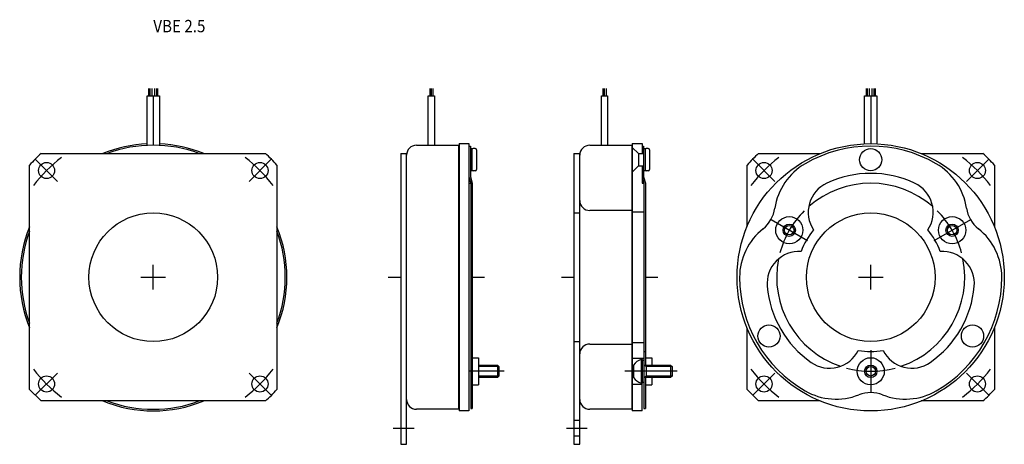
# Model space of a CAD drawing. Extents: x -54 to 344, y -68 to 104.
import ezdxf

# ---------------------------------------------------------------- set-up
doc = ezdxf.new("R2010")
doc.units = 0
doc.layers.add('1', color=7, linetype='CONTINUOUS')
doc.styles.add('SIMPLEX', font='simplex')

msp = doc.modelspace()

# ---------------------------------------------------------------- linework, layer by layer
at = {"layer": '1', "color": 3}
for p, q in [((-1.88, 76.35), (-1.88, 73.35)), ((-1.25, 73.35), (-1.25, 76.35)), ((-0.62, 76.35), (-0.62, 73.35)), ((0.62, 73.35), (0.62, 76.35)), ((1.25, 76.35), (1.25, 73.35)), ((1.88, 73.35), (1.88, 76.35)), ((111.78, 76.35), (111.78, 73.35)), ((112.4, 73.35), (112.4, 76.35)), ((113.02, 76.35), (113.02, 73.35)), ((181.78, 76.35), (181.78, 73.35)), ((182.4, 73.35), (182.4, 76.35)), ((183.03, 76.35), (183.03, 73.35)), ((288.12, 76.35), (288.12, 73.35)), ((288.75, 73.35), (288.75, 76.35)), ((289.38, 76.35), (289.38, 73.35)), ((290.62, 73.35), (290.62, 76.35)), ((291.25, 76.35), (291.25, 73.35)), ((291.88, 73.35), (291.88, 76.35)), ((-47.55, 47.55), (-38.71, 38.71)), ((47.55, 47.55), (38.71, 38.71)), ((242.45, 47.55), (251.29, 38.71)), ((337.55, 47.55), (328.71, 38.71)), ((264.45, 14.75), (249.73, 23.25)), ((330.27, 23.25), (315.55, 14.75)), ((0, -5), (0, 5)), ((290, -5), (290, 5)), ((-5, 0), (5, 0)), ((95, 0), (100, 0)), ((128.9, 0), (133.9, 0)), ((165, 0), (170, 0)), ((198.9, 0), (203.9, 0)), ((285, 0), (295, 0)), ((290, -29.5), (290, -46.5)), ((199.24, -36.1), (198.3, -35.56)), ((199.24, -35.5), (199.24, -40.5)), ((-47.55, -47.55), (-38.71, -38.71)), ((47.55, -47.55), (38.71, -38.71)), ((141.8, -38), (128.9, -38)), ((139.7, -36.1), (131.5, -36.1)), ((211.8, -38), (190.6, -38)), ((209.7, -36.1), (199.24, -36.1)), ((242.45, -47.55), (251.29, -38.71)), ((337.55, -47.55), (328.71, -38.71)), ((139.7, -39.9), (131.5, -39.9)), ((199.24, -39.9), (198.3, -40.44)), ((209.7, -39.9), (199.24, -39.9)), ((97, -61), (105.4, -61)), ((167, -61), (175.4, -61))]:
    msp.add_line(p, q, dxfattribs=at)
at = {"layer": '1', "color": 7}
for p, q in [((-2.5, 73.35), (2.5, 73.35)), ((-2.5, 53.29), (-2.5, 73.35)), ((0, 73.35), (0, 53.35)), ((2.5, 73.35), (2.5, 53.29)), ((111.15, 73.35), (113.65, 73.35)), ((111.15, 53.35), (111.15, 73.35)), ((113.65, 73.35), (113.65, 53.35)), ((181.15, 73.35), (183.65, 73.35)), ((181.15, 53.35), (181.15, 73.35)), ((183.65, 73.35), (183.65, 53.35)), ((287.5, 73.35), (292.5, 73.35)), ((287.5, 53.94), (287.5, 73.35)), ((290, 73.35), (290, 54)), ((292.5, 73.35), (292.5, 53.94)), ((106.4, 53.35), (123.4, 53.35)), ((123.4, 53.35), (123.4, -53.35)), ((123.6, 54), (127.6, 54)), ((123.6, 54), (123.6, -54)), ((127.6, 54), (127.6, -54)), ((127.6, 53), (128.2, 53)), ((128.2, 53), (128.2, 40.54)), ((128.2, 52), (128.8, 52)), ((128.8, 52), (128.8, 43)), ((130.1, 52), (129.3, 52)), ((176.4, 53.35), (193.4, 53.35)), ((193.4, 53.35), (193.4, -53.35)), ((193.6, 54), (197.6, 54)), ((193.6, 54), (193.6, -54)), ((193.6, 52.5), (196.1, 50)), ((197.6, 54), (197.6, 50)), ((197.6, 53), (198.2, 53)), ((198.2, 53), (198.2, 40.54)), ((198.2, 52), (198.8, 52)), ((198.8, 52), (198.8, 43)), ((200.1, 52), (199.3, 52)), ((-45.35, 50), (45.35, 50)), ((100, 50), (102.4, 50)), ((100, 50), (100, -67.5)), ((102.4, -67.5), (102.4, 50)), ((130.6, 51.5), (130.6, 43.5)), ((170, 50), (172.4, 50)), ((170, 50), (170, -67.5)), ((172.4, -67.5), (172.4, 50)), ((196.1, 50), (196.1, 45)), ((196.1, 50), (198.2, 50)), ((200.6, 51.5), (200.6, 43.5)), ((244.65, 50), (269.6, 50)), ((310.4, 50), (335.35, 50)), ((-50, -45.35), (-50, 45.35)), ((50, 45.35), (50, -45.35)), ((196.1, 45), (193.6, 42.5)), ((196.1, 45), (198.2, 45)), ((197.6, 45), (197.6, 38)), ((240, 20.4), (240, 45.35)), ((340, 45.35), (340, 20.4)), ((127.6, 40.61), (128.3, 38)), ((128.8, 43), (128.2, 43)), ((128.2, 40.54), (128.9, 38)), ((130.1, 43), (129.3, 43)), ((197.6, 42), (198.2, 42)), ((197.6, 40.61), (198.3, 38)), ((198.8, 43), (198.2, 43)), ((198.2, 40.54), (198.9, 38)), ((200.1, 43), (199.3, 43)), ((127.6, 38), (128.3, 38)), ((128.3, 38), (128.3, -53)), ((128.9, 38), (128.9, -53)), ((197.6, 38), (198.3, 38)), ((198.3, 38), (198.3, -53)), ((198.9, 38), (198.9, -35.5)), ((170, 26), (172.4, 26)), ((193.4, 27), (176.4, 27)), ((193.6, 26.5), (198.3, 26.5)), ((240, -45.35), (240, -20.4)), ((340, -20.4), (340, -45.35)), ((170, -26), (172.4, -26)), ((176.4, -27), (193.4, -27)), ((198.3, -26.5), (193.6, -26.5)), ((198.3, -30), (198.9, -30)), ((128.9, -32.5), (131.5, -32.5)), ((131.5, -32.5), (131.5, -43.5)), ((131.5, -35.5), (139.1, -35.5)), ((139.1, -35.5), (139.7, -36.1)), ((139.1, -35.5), (139.1, -40.5)), ((193.6, -32.75), (198.3, -32.75)), ((194.15, -35.5), (194.15, -40.5)), ((197.7, -33.25), (197.2, -33.25)), ((197.2, -33.25), (197.2, -42.75)), ((197.7, -42.75), (197.7, -33.25)), ((197.7, -33.5), (198.3, -33.5)), ((198.3, -35.5), (209.1, -35.5)), ((198.9, -32.5), (201.5, -32.5)), ((201.5, -32.5), (201.5, -35.5)), ((209.1, -35.5), (209.7, -36.1)), ((209.1, -35.5), (209.1, -40.5)), ((128.3, -38), (127.6, -38)), ((139.7, -36.1), (139.7, -39.9)), ((209.7, -36.1), (209.7, -39.9)), ((128.9, -43.5), (131.5, -43.5)), ((139.1, -40.5), (131.5, -40.5)), ((139.7, -39.9), (139.1, -40.5)), ((193.6, -43.25), (197.6, -43.25)), ((197.2, -42.75), (197.7, -42.75)), ((197.6, -54), (197.6, -42.75)), ((198.3, -42.5), (197.7, -42.5)), ((209.1, -40.5), (198.3, -40.5)), ((198.9, -40.5), (198.9, -53)), ((198.9, -43.5), (201.5, -43.5)), ((201.5, -40.5), (201.5, -43.5)), ((209.7, -39.9), (209.1, -40.5)), ((-45.35, -50), (-50, -45.35)), ((244.65, -50), (240, -45.35)), ((45.35, -50), (-45.35, -50)), ((269.6, -50), (244.65, -50)), ((335.35, -50), (310.4, -50)), ((123.4, -53.35), (106.4, -53.35)), ((127.6, -54), (123.6, -54)), ((128.3, -53), (128.9, -53)), ((193.4, -53.35), (176.4, -53.35)), ((197.6, -54), (193.6, -54)), ((198.3, -53), (198.9, -53)), ((170, -57.75), (172.4, -57.75)), ((100, -67.5), (102.4, -67.5)), ((172.4, -64.25), (170, -64.25)), ((170, -67.5), (172.4, -67.5))]:
    msp.add_line(p, q, dxfattribs=at)
for centre, radius in [((290, 0), 54), ((290, 47.5), 4.5), ((-43.13, 43.13), 3.25), ((43.13, 43.13), 3.25), ((246.87, 43.13), 3.25), ((333.13, 43.13), 3.25), ((0, 0), 26), ((257.09, 19), 5.5), ((290, 0), 26), ((322.91, 19), 5.5), ((257.09, 19), 2.5), ((322.91, 19), 2.5), ((248.86, -23.75), 4.5), ((331.14, -23.75), 4.5), ((290, -38), 5.5), ((290, -38), 2.5), ((-43.13, -43.13), 3.25), ((43.13, -43.13), 3.25), ((246.87, -43.13), 3.25), ((333.13, -43.13), 3.25)]:
    msp.add_circle(centre, radius, dxfattribs=at)
at = {"layer": '1', "color": 3}
for centre in [(257.09, 19), (322.91, 19), (290, -38)]:
    msp.add_circle(centre, 1.9, dxfattribs=at)
at = {"layer": '1', "color": 7}
for centre, radius, start, end in [((0, 0), 54, 92.6535, 112.1916), ((0, 0), 53.35, 69.5877, 110.4123), ((0, 0), 54, 67.8084, 87.3465), ((106.4, 49.35), 4, 90, 180), ((129.3, 51.5), 0.5, 90, 180), ((130.1, 51.5), 0.5, 0, 90), ((176.4, 49.35), 4, 90, 180), ((199.3, 51.5), 0.5, 90, 180), ((200.1, 51.5), 0.5, 0, 90), ((290, 0), 53, 60, 120), ((0, 0), 67.5, 132.2054, 137.7946), ((0, 0), 67.5, 42.2054, 47.7946), ((290, 0), 67.5, 132.2054, 137.7946), ((290, 0), 67.5, 42.2054, 47.7946), ((276, 24.25), 25, 120, 171.6183), ((304, 24.25), 25, 8.3817, 60), ((129.3, 43.5), 0.5, 180, 270), ((130.1, 43.5), 0.5, 270, 0), ((199.3, 43.5), 0.5, 180, 270), ((200.1, 43.5), 0.5, 270, 0), ((290, 0), 42, 65, 115), ((277.74, 26.28), 13, 115, 213.3887), ((290, 0), 38, 48.7547, 131.2453), ((302.26, 26.28), 13, 326.6113, 65), ((176.4, 31), 4, 180, 270), ((238.41, 29.79), 13, 308.3817, 351.6183), ((341.59, 29.79), 13, 188.3817, 231.6183), ((0, 0), 54, 157.8084, 202.1916), ((0, 0), 54, 337.8084, 22.1916), ((0, 0), 53.35, 159.5877, 200.4123), ((0, 0), 53.35, 339.5877, 20.4123), ((262, 0), 25, 128.3817, 180), ((290, 0), 30, 140.3849, 159.6151), ((290, 0), 30, 20.3849, 39.6151), ((318, 0), 25, 0, 51.6183), ((261.11, -2.53), 13, 86.6113, 185), ((318.89, -2.53), 13, 355, 93.3887), ((290, 0), 38, 168.7547, 251.2453), ((290, 0), 38, 288.7547, 11.2453), ((290, 0), 53, 180, 240), ((290, 0), 53, 300, 0), ((290, 0), 42, 185, 235), ((290, 0), 42, 305, 355), ((176.4, -31), 4, 90, 180), ((273.37, -23.76), 13, 235, 333.3887), ((290, 0), 30, 260.3849, 279.6151), ((306.63, -23.76), 13, 206.6113, 305), ((198.55, -38.27), 5.2, 105.0436, 147.7892), ((198.55, -37.73), 5.2, 212.2108, 254.9564), ((0, 0), 67.5, 312.2054, 317.7946), ((276, -24.25), 25, 240, 291.6183), ((290, -59.58), 13, 68.3817, 111.6183), ((304, -24.25), 25, 248.3817, 300), ((290, 0), 67.5, 312.2054, 317.7946), ((0, 0), 54, 247.8084, 292.1916), ((0, 0), 53.35, 249.5877, 290.4123), ((106.4, -49.35), 4, 180, 270), ((176.4, -49.35), 4, 180, 270)]:
    msp.add_arc(centre, radius, start, end, dxfattribs=at)
at = {"layer": '1', "color": 3}
for centre, radius, start, end in [((0, 0), 61, 127.5, 142.5), ((0, 0), 61, 37.5, 52.5), ((290, 0), 61, 127.5, 142.5), ((290, 0), 61, 37.5, 52.5), ((290, 0), 38, 135, 165), ((290, 0), 38, 15, 45), ((0, 0), 61, 217.5, 232.5), ((0, 0), 61, 307.5, 322.5), ((290, 0), 61, 217.5, 232.5), ((290, 0), 38, 255, 285), ((290, 0), 61, 307.5, 322.5)]:
    msp.add_arc(centre, radius, start, end, dxfattribs=at)

# ---------------------------------------------------------------- texts
at = {"layer": '1', "color": 7, "style": 'SIMPLEX', "width": 0.9}
msp.add_text('VBE 2.5', height=5, dxfattribs=at).set_placement((0, 99))

doc.saveas('drawing.dxf')
